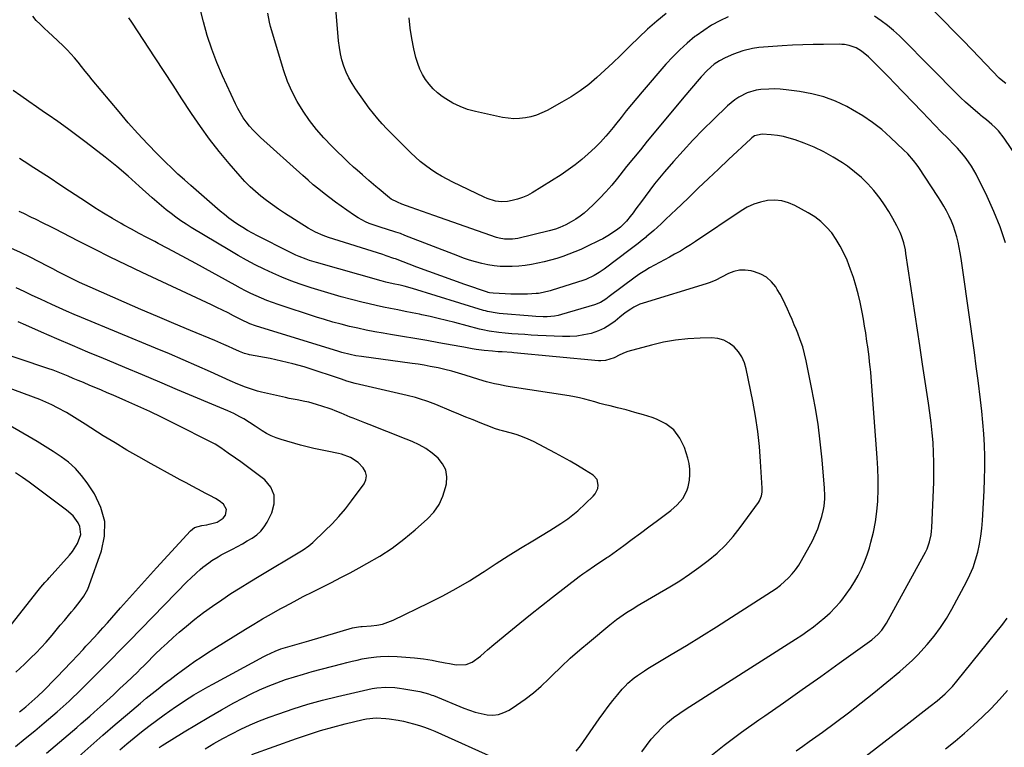
# Model space of a CAD drawing. Units: inches. Extents: x 1862610 to 1870010, y 463599 to 470018.
# Drawn here: x 1869019 to 1869504, y 466290 to 466648 of the extents above; entities that cross this region are included whole.
import ezdxf

# ---------------------------------------------------------------- set-up
doc = ezdxf.new("R2010")
doc.units = ezdxf.units.IN
doc.header["$MEASUREMENT"] = 0
doc.layers.add('7', color=7, linetype='Continuous')
doc.layers.add('8', color=7, linetype='Continuous')

msp = doc.modelspace()

# ---------------------------------------------------------------- linework, layer by layer
at = {"layer": '7', "color": 18}
for points in [[(1869401.75, 466287.76, 1772), (1869404.94, 466290.06, 1772), (1869408.14, 466292.34, 1772), (1869414.72, 466297.05, 1772), (1869421.16, 466301.75, 1772), (1869427.53, 466306.53, 1772), (1869433.81, 466311.44, 1772), (1869440.03, 466316.43, 1772), (1869452.84, 466326.93, 1772), (1869455.96, 466329.62, 1772), (1869458.99, 466332.4, 1772), (1869461.89, 466335.33, 1772), (1869464.69, 466338.36, 1772), (1869466.3, 466340.19, 1772), (1869469.68, 466344.3, 1772), (1869472.87, 466348.56, 1772), (1869475.75, 466353.03, 1772), (1869478.43, 466357.63, 1772), (1869485.63, 466371.05, 1772), (1869487.36, 466374.6, 1772), (1869488.9, 466378.22, 1772), (1869490.17, 466381.95, 1772), (1869491.24, 466385.75, 1772), (1869492.06, 466389.63, 1772), (1869492.74, 466393.52, 1772), (1869493.22, 466397.44, 1772), (1869493.55, 466401.39, 1772), (1869494.38, 466415.99, 1772), (1869494.62, 466421.61, 1772), (1869494.74, 466427.22, 1772), (1869494.69, 466432.84, 1772), (1869494.53, 466438.46, 1772), (1869494.21, 466444.07, 1772), (1869493.8, 466449.68, 1772), (1869493.25, 466455.27, 1772), (1869492.61, 466460.86, 1772), (1869491.41, 466470.26, 1772), (1869490.51, 466477.21, 1772), (1869489.59, 466484.17, 1772), (1869488.64, 466491.11, 1772), (1869487.67, 466498.06, 1772), (1869483.04, 466530.55, 1772), (1869482.61, 466533.24, 1772), (1869482.13, 466535.92, 1772), (1869481.55, 466538.58, 1772), (1869480.92, 466541.23, 1772), (1869480.16, 466543.84, 1772), (1869479.29, 466546.41, 1772), (1869478.27, 466548.92, 1772), (1869477.14, 466551.39, 1772), (1869475.83, 466553.92, 1772), (1869474.49, 466556.33, 1772), (1869473.07, 466558.7, 1772), (1869471.58, 466561.03, 1772), (1869462.1, 466575.26, 1772), (1869461.28, 466576.45, 1772), (1869459.55, 466578.76, 1772), (1869456.72, 466582.03, 1772), (1869454.68, 466584.08, 1772), (1869448.29, 466590.15, 1772), (1869443.91, 466593.99, 1772), (1869439.35, 466597.58, 1772), (1869434.52, 466600.8, 1772), (1869429.51, 466603.78, 1772), (1869426.65, 466605.33, 1772), (1869421.07, 466607.96, 1772), (1869415.35, 466610.15, 1772), (1869409.43, 466611.7, 1772), (1869403.36, 466612.81, 1772), (1869396.69, 466613.66, 1772), (1869393.85, 466613.92, 1772), (1869391.01, 466614.06, 1772), (1869388.16, 466614, 1772), (1869384.32, 466613.73, 1772), (1869382, 466613.38, 1772), (1869377.54, 466612.07, 1772), (1869373.35, 466609.97, 1772), (1869371.39, 466608.69, 1772), (1869367.78, 466605.69, 1772), (1869360.87, 466599.04, 1772), (1869355.79, 466594.01, 1772), (1869350.8, 466588.88, 1772), (1869345.95, 466583.62, 1772), (1869341.2, 466578.27, 1772), (1869336.81, 466573.19, 1772), (1869334.33, 466570.24, 1772), (1869331.9, 466567.24, 1772), (1869329.54, 466564.19, 1772), (1869327.23, 466561.1, 1772), (1869325.43, 466558.63, 1772), (1869322.65, 466554.88, 1772), (1869321.23, 466553.03, 1772), (1869319.8, 466551.2, 1772), (1869317.94, 466548.83, 1772), (1869315.06, 466545.89, 1772), (1869313.76, 466544.87, 1772), (1869309.64, 466542.14, 1772), (1869306.32, 466540.22, 1772), (1869304.61, 466539.34, 1772), (1869298.39, 466536.31, 1772), (1869295.51, 466534.97, 1772), (1869292.59, 466533.71, 1772), (1869289.63, 466532.56, 1772), (1869286.64, 466531.48, 1772), (1869283.61, 466530.51, 1772), (1869280.56, 466529.61, 1772), (1869277.48, 466528.82, 1772), (1869274.37, 466528.09, 1772), (1869271.22, 466527.51, 1772), (1869268.08, 466527.04, 1772), (1869264.91, 466526.76, 1772), (1869261.72, 466526.59, 1772), (1869258.87, 466526.52, 1772), (1869255.77, 466526.57, 1772), (1869252.69, 466526.8, 1772), (1869249.65, 466527.28, 1772), (1869246.62, 466527.93, 1772), (1869243.62, 466528.77, 1772), (1869240.65, 466529.67, 1772), (1869237.71, 466530.68, 1772), (1869234.79, 466531.76, 1772), (1869208.79, 466541.88, 1772), (1869206.53, 466542.73, 1772), (1869204.26, 466543.52, 1772), (1869199.66, 466544.95, 1772), (1869197.02, 466545.73, 1772), (1869195.05, 466546.35, 1772), (1869191.17, 466547.76, 1772), (1869189.28, 466548.57, 1772), (1869185.66, 466550.49, 1772), (1869183.92, 466551.6, 1772), (1869180.09, 466554.25, 1772), (1869177.26, 466556.24, 1772), (1869174.46, 466558.27, 1772), (1869171.69, 466560.35, 1772), (1869168.95, 466562.46, 1772), (1869166.25, 466564.63, 1772), (1869163.58, 466566.83, 1772), (1869160.96, 466569.08, 1772), (1869158.37, 466571.38, 1772), (1869137.6, 466590.11, 1772), (1869135.7, 466591.91, 1772), (1869133.88, 466593.78, 1772), (1869132.17, 466595.74, 1772), (1869130.52, 466597.77, 1772), (1869129.01, 466599.89, 1772), (1869127.59, 466602.08, 1772), (1869126.32, 466604.35, 1772), (1869125.16, 466606.69, 1772), (1869118.77, 466620.59, 1772), (1869116, 466627.09, 1772), (1869113.48, 466633.68, 1772), (1869111.31, 466640.4, 1772), (1869109.39, 466647.2, 1772), (1869106.47, 466658.75, 1772)], [(1869368.15, 466649.66, 1776), (1869364, 466647.64, 1776), (1869359.95, 466645.43, 1776), (1869356.08, 466642.94, 1776), (1869352.32, 466640.25, 1776), (1869351.8, 466639.85, 1776), (1869347.97, 466636.7, 1776), (1869344.28, 466633.41, 1776), (1869340.8, 466629.9, 1776), (1869337.46, 466626.24, 1776), (1869325.79, 466612.64, 1776), (1869323.14, 466609.52, 1776), (1869320.52, 466606.37, 1776), (1869317.93, 466603.2, 1776), (1869315.36, 466600.01, 1776), (1869312.62, 466596.56, 1776), (1869311.44, 466595.08, 1776), (1869309.03, 466592.15, 1776), (1869307.81, 466590.7, 1776), (1869305.28, 466587.89, 1776), (1869302.58, 466585.23, 1776), (1869299.16, 466582.04, 1776), (1869295.99, 466579.26, 1776), (1869292.72, 466576.6, 1776), (1869289.31, 466574.13, 1776), (1869285.8, 466571.79, 1776), (1869271.48, 466562.82, 1776), (1869269.15, 466561.55, 1776), (1869266.76, 466560.46, 1776), (1869264.26, 466559.65, 1776), (1869261.68, 466559.02, 1776), (1869259.37, 466558.6, 1776), (1869256.43, 466558.37, 1776), (1869253.49, 466558.75, 1776), (1869249.23, 466560.12, 1776), (1869247.86, 466560.72, 1776), (1869232.39, 466568.06, 1776), (1869229.55, 466569.5, 1776), (1869226.76, 466571.03, 1776), (1869224.05, 466572.71, 1776), (1869221.4, 466574.48, 1776), (1869218.84, 466576.38, 1776), (1869216.35, 466578.36, 1776), (1869213.96, 466580.45, 1776), (1869211.63, 466582.63, 1776), (1869207, 466587.2, 1776), (1869204.61, 466589.58, 1776), (1869202.25, 466591.99, 1776), (1869199.91, 466594.42, 1776), (1869197.61, 466596.88, 1776), (1869195.37, 466599.4, 1776), (1869193.2, 466601.98, 1776), (1869191.13, 466604.64, 1776), (1869189.14, 466607.35, 1776), (1869184.37, 466614.11, 1776), (1869182.66, 466616.77, 1776), (1869181.1, 466619.52, 1776), (1869179.79, 466622.39, 1776), (1869178.63, 466625.33, 1776), (1869177.71, 466628.37, 1776), (1869176.95, 466631.44, 1776), (1869176.41, 466634.55, 1776), (1869176.03, 466637.7, 1776), (1869174.19, 466659.74, 1776)], [(1869505.11, 466616.75, 1778), (1869502.73, 466618.58, 1778), (1869501.87, 466619.4, 1778), (1869488.48, 466633.28, 1778), (1869483.87, 466638.03, 1778), (1869479.24, 466642.77, 1778), (1869474.6, 466647.49, 1778), (1869469.94, 466652.19, 1778)], [(1869325.64, 466287.35, 1768), (1869327.85, 466290.48, 1768), (1869330.2, 466293.5, 1768), (1869332.75, 466296.36, 1768), (1869335.43, 466299.1, 1768), (1869338.29, 466301.67, 1768), (1869341.23, 466304.12, 1768), (1869344.32, 466306.39, 1768), (1869347.5, 466308.54, 1768), (1869401.42, 466342.87, 1768), (1869404.41, 466344.84, 1768), (1869407.37, 466346.86, 1768), (1869410.26, 466348.97, 1768), (1869413.11, 466351.14, 1768), (1869415.85, 466353.44, 1768), (1869418.49, 466355.84, 1768), (1869420.97, 466358.4, 1768), (1869423.34, 466361.08, 1768), (1869424.16, 466362.06, 1768), (1869426.42, 466364.95, 1768), (1869428.56, 466367.94, 1768), (1869430.51, 466371.05, 1768), (1869432.34, 466374.24, 1768), (1869433.96, 466377.54, 1768), (1869435.43, 466380.91, 1768), (1869436.68, 466384.35, 1768), (1869437.79, 466387.86, 1768), (1869438.57, 466390.66, 1768), (1869439.79, 466395.63, 1768), (1869440.79, 466400.65, 1768), (1869441.46, 466405.72, 1768), (1869441.9, 466410.82, 1768), (1869441.92, 466411.13, 1768), (1869442.1, 466416.41, 1768), (1869442.15, 466421.69, 1768), (1869441.98, 466426.97, 1768), (1869441.68, 466432.25, 1768), (1869438.65, 466471.97, 1768), (1869438.44, 466474.48, 1768), (1869438.2, 466476.99, 1768), (1869437.92, 466479.49, 1768), (1869437.62, 466481.99, 1768), (1869437.29, 466484.49, 1768), (1869436.96, 466486.99, 1768), (1869436.61, 466489.48, 1768), (1869435.98, 466493.79, 1768), (1869435.45, 466497.19, 1768), (1869434.88, 466500.57, 1768), (1869434.25, 466503.95, 1768), (1869433.58, 466507.31, 1768), (1869433.25, 466508.89, 1768), (1869432.28, 466513, 1768), (1869431.18, 466517.09, 1768), (1869429.89, 466521.11, 1768), (1869428.48, 466525.1, 1768), (1869426.76, 466529.61, 1768), (1869425.21, 466533.17, 1768), (1869423.47, 466536.63, 1768), (1869421.44, 466539.91, 1768), (1869419.2, 466543.09, 1768), (1869416.66, 466545.99, 1768), (1869413.9, 466548.65, 1768), (1869410.85, 466550.95, 1768), (1869407.58, 466553.02, 1768), (1869401.11, 466556.56, 1768), (1869397.88, 466557.94, 1768), (1869394.57, 466558.88, 1768), (1869391.14, 466559.18, 1768), (1869387.63, 466559.05, 1768), (1869384.14, 466558.32, 1768), (1869380.77, 466557.3, 1768), (1869377.58, 466555.81, 1768), (1869374.49, 466554.03, 1768), (1869352.08, 466538.9, 1768), (1869349.61, 466537.27, 1768), (1869347.11, 466535.69, 1768), (1869344.57, 466534.16, 1768), (1869341.73, 466532.53, 1768), (1869339.28, 466531.17, 1768), (1869336.81, 466529.82, 1768), (1869334.34, 466528.5, 1768), (1869331.86, 466527.19, 1768), (1869329.4, 466525.84, 1768), (1869327, 466524.41, 1768), (1869324.66, 466522.86, 1768), (1869322.37, 466521.24, 1768), (1869309.54, 466511.7, 1768), (1869307.82, 466510.47, 1768), (1869305.15, 466508.78, 1768), (1869302.25, 466507.58, 1768), (1869286.02, 466502.83, 1768), (1869284.25, 466502.38, 1768), (1869282.46, 466502.04, 1768), (1869278.83, 466501.72, 1768), (1869277, 466501.72, 1768), (1869273.34, 466501.84, 1768), (1869271.51, 466501.97, 1768), (1869255.31, 466503.41, 1768), (1869254.32, 466503.51, 1768), (1869249.43, 466504.36, 1768), (1869248.47, 466504.61, 1768), (1869247.51, 466504.89, 1768), (1869212.53, 466515.61, 1768), (1869208.33, 466516.78, 1768), (1869206.44, 466517.25, 1768), (1869202.91, 466518.04, 1768), (1869199.39, 466518.82, 1768), (1869198.23, 466519.12, 1768), (1869197.07, 466519.43, 1768), (1869165.14, 466528.49, 1768), (1869161.69, 466529.55, 1768), (1869159.98, 466530.14, 1768), (1869156.61, 466531.43, 1768), (1869154.95, 466532.13, 1768), (1869151.69, 466533.68, 1768), (1869136.02, 466541.63, 1768), (1869133.57, 466542.93, 1768), (1869131.15, 466544.28, 1768), (1869128.77, 466545.71, 1768), (1869126.43, 466547.19, 1768), (1869124.14, 466548.76, 1768), (1869121.9, 466550.39, 1768), (1869119.72, 466552.1, 1768), (1869117.59, 466553.88, 1768), (1869103.17, 466566.4, 1768), (1869099.99, 466569.22, 1768), (1869096.85, 466572.09, 1768), (1869093.77, 466575.02, 1768), (1869090.74, 466577.99, 1768), (1869086.77, 466581.96, 1768), (1869081.86, 466587.02, 1768), (1869077.03, 466592.16, 1768), (1869072.35, 466597.43, 1768), (1869067.77, 466602.78, 1768), (1869054.58, 466618.61, 1768), (1869052.82, 466620.74, 1768), (1869051.07, 466622.88, 1768), (1869049.34, 466625.04, 1768), (1869047.62, 466627.21, 1768), (1869045.86, 466629.34, 1768), (1869044.04, 466631.42, 1768), (1869042.12, 466633.41, 1768), (1869040.15, 466635.34, 1768), (1869034.93, 466640.2, 1768), (1869032.92, 466642.09, 1768), (1869030.93, 466644, 1768), (1869028.95, 466645.92, 1768), (1869026.98, 466647.86, 1768), (1869025.23, 466649.92, 1768)], [(1869504.93, 466538.26, 1774), (1869502.31, 466546.02, 1774), (1869499.22, 466553.6, 1774), (1869495.82, 466561.07, 1774), (1869490.41, 466572.07, 1774), (1869489.35, 466574.07, 1774), (1869488.21, 466576.02, 1774), (1869485.6, 466579.72, 1774), (1869484.17, 466581.49, 1774), (1869481.17, 466584.88, 1774), (1869479.6, 466586.52, 1774), (1869476.41, 466589.73, 1774), (1869473.22, 466592.96, 1774), (1869470.05, 466596.2, 1774), (1869466.9, 466599.46, 1774), (1869463.75, 466602.73, 1774), (1869449.99, 466617.12, 1774), (1869447.57, 466619.64, 1774), (1869445.12, 466622.14, 1774), (1869442.66, 466624.62, 1774), (1869440.18, 466627.09, 1774), (1869437.28, 466629.95, 1774), (1869433.92, 466632.72, 1774), (1869431.23, 466634.34, 1774), (1869427.84, 466635.55, 1774), (1869425.45, 466635.93, 1774), (1869424.25, 466636.02, 1774), (1869423.03, 466636.06, 1774), (1869415.22, 466636.02, 1774), (1869410.1, 466635.94, 1774), (1869404.99, 466635.8, 1774), (1869399.87, 466635.56, 1774), (1869394.76, 466635.24, 1774), (1869383.32, 466634.42, 1774), (1869380.1, 466634.04, 1774), (1869375.36, 466632.9, 1774), (1869370.79, 466631.19, 1774), (1869366.61, 466629.31, 1774), (1869363.86, 466627.9, 1774), (1869361.28, 466626.2, 1774), (1869357.79, 466623.17, 1774), (1869354.87, 466619.99, 1774), (1869352.93, 466617.79, 1774), (1869351, 466615.58, 1774), (1869349.09, 466613.34, 1774), (1869347.21, 466611.09, 1774), (1869328.27, 466588.24, 1774), (1869324.86, 466584.09, 1774), (1869321.47, 466579.94, 1774), (1869318.1, 466575.76, 1774), (1869314.75, 466571.57, 1774), (1869313.56, 466570.06, 1774), (1869310.76, 466566.67, 1774), (1869307.86, 466563.37, 1774), (1869304.84, 466560.18, 1774), (1869301.72, 466557.08, 1774), (1869299.13, 466554.6, 1774), (1869297.18, 466552.88, 1774), (1869295.15, 466551.27, 1774), (1869292.99, 466549.83, 1774), (1869290.76, 466548.5, 1774), (1869288.11, 466547.06, 1774), (1869285.12, 466545.67, 1774), (1869283.03, 466544.94, 1774), (1869279.84, 466544.06, 1774), (1869264.37, 466540.38, 1774), (1869261.77, 466539.95, 1774), (1869257.82, 466540, 1774), (1869255.25, 466540.5, 1774), (1869253.98, 466540.88, 1774), (1869223.02, 466551.71, 1774), (1869220.21, 466552.7, 1774), (1869217.4, 466553.69, 1774), (1869214.6, 466554.68, 1774), (1869211.79, 466555.68, 1774), (1869207.29, 466557.31, 1774), (1869205.14, 466558.2, 1774), (1869202.05, 466559.79, 1774), (1869201.1, 466560.45, 1774), (1869200.18, 466561.15, 1774), (1869196.02, 466564.58, 1774), (1869194.34, 466565.99, 1774), (1869191, 466568.85, 1774), (1869187.79, 466571.71, 1774), (1869185.2, 466573.97, 1774), (1869183.46, 466575.46, 1774), (1869180.94, 466577.8, 1774), (1869172.68, 466585.91, 1774), (1869168.83, 466589.93, 1774), (1869165.15, 466594.11, 1774), (1869161.75, 466598.5, 1774), (1869158.52, 466603.04, 1774), (1869155.65, 466607.79, 1774), (1869153.07, 466612.69, 1774), (1869150.93, 466617.79, 1774), (1869149.08, 466623.03, 1774), (1869142.45, 466644.89, 1774), (1869141.9, 466647.02, 1774), (1869141.2, 466651.35, 1774)], [(1869337.53, 466651.21, 1778), (1869332.94, 466647.4, 1778), (1869328.44, 466643.49, 1778), (1869324.07, 466639.43, 1778), (1869319.8, 466635.27, 1778), (1869318.89, 466634.35, 1778), (1869315.1, 466630.61, 1778), (1869311.27, 466626.91, 1778), (1869307.38, 466623.28, 1778), (1869303.44, 466619.7, 1778), (1869299.37, 466616.3, 1778), (1869295.15, 466613.09, 1778), (1869290.73, 466610.19, 1778), (1869286.16, 466607.48, 1778), (1869278.83, 466603.47, 1778), (1869276.27, 466602.23, 1778), (1869273.64, 466601.17, 1778), (1869270.92, 466600.38, 1778), (1869268.15, 466599.77, 1778), (1869265.32, 466599.46, 1778), (1869262.5, 466599.36, 1778), (1869259.69, 466599.59, 1778), (1869256.89, 466600.03, 1778), (1869243.54, 466602.91, 1778), (1869239.68, 466603.98, 1778), (1869235.94, 466605.33, 1778), (1869232.38, 466607.12, 1778), (1869228.95, 466609.18, 1778), (1869227.2, 466610.37, 1778), (1869224.86, 466612.18, 1778), (1869222.67, 466614.15, 1778), (1869220.72, 466616.35, 1778), (1869218.93, 466618.71, 1778), (1869217.41, 466621.25, 1778), (1869216.08, 466623.88, 1778), (1869215.04, 466626.64, 1778), (1869214.18, 466629.48, 1778), (1869213.12, 466633.81, 1778), (1869212.08, 466638.9, 1778), (1869211.28, 466644.02, 1778), (1869210.85, 466649.18, 1778)], [(1869514.94, 466573.95, 1776), (1869504.25, 466589.82, 1776), (1869501.46, 466593.4, 1776), (1869499.89, 466595.03, 1776), (1869498.22, 466596.58, 1776), (1869495.5, 466598.9, 1776), (1869493.52, 466600.38, 1776), (1869492.73, 466600.98, 1776), (1869492.35, 466601.29, 1776), (1869487.7, 466605.33, 1776), (1869485.24, 466607.53, 1776), (1869482.81, 466609.77, 1776), (1869480.45, 466612.08, 1776), (1869478.13, 466614.43, 1776), (1869475.83, 466616.81, 1776), (1869473.52, 466619.17, 1776), (1869471.2, 466621.53, 1776), (1869468.87, 466623.87, 1776), (1869452.6, 466640.16, 1776), (1869449.72, 466642.85, 1776), (1869446.72, 466645.38, 1776), (1869443.55, 466647.7, 1776), (1869440.26, 466649.86, 1776)], [(1869293.24, 466287.54, 1766), (1869295.3, 466290.25, 1766), (1869304.58, 466303.56, 1766), (1869306.77, 466306.62, 1766), (1869309.02, 466309.63, 1766), (1869311.35, 466312.58, 1766), (1869313.74, 466315.49, 1766), (1869315.95, 466318.11, 1766), (1869317.32, 466319.63, 1766), (1869318.74, 466321.08, 1766), (1869321.83, 466323.75, 1766), (1869323.48, 466324.97, 1766), (1869326.86, 466327.27, 1766), (1869328.6, 466328.35, 1766), (1869340.11, 466335.18, 1766), (1869347.6, 466339.69, 1766), (1869355.06, 466344.25, 1766), (1869362.46, 466348.9, 1766), (1869369.83, 466353.6, 1766), (1869389.54, 466366.33, 1766), (1869391.75, 466367.86, 1766), (1869393.89, 466369.48, 1766), (1869395.93, 466371.22, 1766), (1869397.89, 466373.05, 1766), (1869399.72, 466375.02, 1766), (1869401.43, 466377.07, 1766), (1869402.96, 466379.27, 1766), (1869404.37, 466381.55, 1766), (1869408.18, 466388.34, 1766), (1869409.7, 466391.25, 1766), (1869411.1, 466394.22, 1766), (1869412.32, 466397.26, 1766), (1869413.42, 466400.36, 1766), (1869414.35, 466403.28, 1766), (1869415.22, 466406.68, 1766), (1869415.48, 466408.41, 1766), (1869415.75, 466411.92, 1766), (1869415.77, 466413.68, 1766), (1869415.61, 466417.2, 1766), (1869414.44, 466431.25, 1766), (1869413.55, 466440.02, 1766), (1869412.46, 466448.76, 1766), (1869411.07, 466457.45, 1766), (1869409.48, 466466.11, 1766), (1869406.67, 466480, 1766), (1869405.85, 466483.51, 1766), (1869404.9, 466486.97, 1766), (1869403.74, 466490.37, 1766), (1869402.45, 466493.73, 1766), (1869401.8, 466495.28, 1766), (1869400.73, 466497.83, 1766), (1869399.65, 466500.38, 1766), (1869398.57, 466502.93, 1766), (1869397.48, 466505.48, 1766), (1869396.33, 466507.99, 1766), (1869395.1, 466510.47, 1766), (1869393.76, 466512.88, 1766), (1869392.35, 466515.26, 1766), (1869391.6, 466516.44, 1766), (1869389.5, 466519.03, 1766), (1869387.11, 466521.21, 1766), (1869384.28, 466522.77, 1766), (1869381.15, 466523.92, 1766), (1869379.46, 466524.32, 1766), (1869376.59, 466524.68, 1766), (1869373.77, 466524.65, 1766), (1869371.02, 466524.02, 1766), (1869368.31, 466523, 1766), (1869364.83, 466521.24, 1766), (1869362.05, 466519.86, 1766), (1869359.22, 466518.59, 1766), (1869358.25, 466518.23, 1766), (1869357.27, 466517.91, 1766), (1869326.19, 466508.44, 1766), (1869324.6, 466507.88, 1766), (1869321.58, 466506.44, 1766), (1869320.15, 466505.57, 1766), (1869317.39, 466503.62, 1766), (1869314.73, 466501.54, 1766), (1869312.38, 466499.6, 1766), (1869309.8, 466497.73, 1766), (1869307.11, 466496.1, 1766), (1869304.23, 466494.81, 1766), (1869300.52, 466493.56, 1766), (1869297.05, 466492.76, 1766), (1869293.55, 466492.19, 1766), (1869290.02, 466491.97, 1766), (1869286.46, 466491.97, 1766), (1869274.27, 466492.57, 1766), (1869271.06, 466492.74, 1766), (1869267.86, 466492.93, 1766), (1869264.65, 466493.15, 1766), (1869261.45, 466493.39, 1766), (1869258.26, 466493.64, 1766), (1869255.05, 466493.94, 1766), (1869250.26, 466494.63, 1766), (1869247.11, 466495.28, 1766), (1869245.54, 466495.66, 1766), (1869233.36, 466498.85, 1766), (1869229.29, 466499.88, 1766), (1869225.22, 466500.88, 1766), (1869221.14, 466501.81, 1766), (1869217.05, 466502.71, 1766), (1869215.94, 466502.95, 1766), (1869212.39, 466503.68, 1766), (1869208.84, 466504.4, 1766), (1869205.28, 466505.1, 1766), (1869201.72, 466505.77, 1766), (1869198.17, 466506.47, 1766), (1869194.62, 466507.23, 1766), (1869191.1, 466508.06, 1766), (1869187.58, 466508.94, 1766), (1869177.38, 466511.63, 1766), (1869172.41, 466513, 1766), (1869167.47, 466514.45, 1766), (1869162.56, 466516.01, 1766), (1869157.67, 466517.65, 1766), (1869157.02, 466517.88, 1766), (1869152.51, 466519.54, 1766), (1869148.04, 466521.3, 1766), (1869143.63, 466523.22, 1766), (1869139.26, 466525.23, 1766), (1869134.96, 466527.37, 1766), (1869130.7, 466529.6, 1766), (1869126.51, 466531.95, 1766), (1869122.36, 466534.37, 1766), (1869103.42, 466545.81, 1766), (1869100.85, 466547.42, 1766), (1869098.32, 466549.09, 1766), (1869095.85, 466550.84, 1766), (1869093.42, 466552.65, 1766), (1869091.04, 466554.53, 1766), (1869088.69, 466556.44, 1766), (1869086.39, 466558.41, 1766), (1869084.11, 466560.41, 1766), (1869077.72, 466566.16, 1766), (1869072.22, 466571, 1766), (1869066.64, 466575.75, 1766), (1869060.95, 466580.36, 1766), (1869055.18, 466584.88, 1766), (1869051.63, 466587.6, 1766), (1869046.99, 466591.1, 1766), (1869042.32, 466594.55, 1766), (1869037.59, 466597.94, 1766), (1869032.83, 466601.28, 1766), (1869031.03, 466602.52, 1766), (1869027.15, 466605.21, 1766), (1869023.28, 466607.9, 1766), (1869019.41, 466610.6, 1766), (1869015.54, 466613.31, 1766)], [(1869110.28, 466288.8, 1764), (1869114.59, 466291.38, 1764), (1869118.96, 466293.84, 1764), (1869123.38, 466296.22, 1764), (1869127.87, 466298.45, 1764), (1869132.42, 466300.57, 1764), (1869137.04, 466302.49, 1764), (1869141.73, 466304.29, 1764), (1869146.5, 466306.02, 1764), (1869153.64, 466308.46, 1764), (1869160.84, 466310.72, 1764), (1869168.11, 466312.73, 1764), (1869175.44, 466314.55, 1764), (1869190.41, 466318, 1764), (1869192.61, 466318.44, 1764), (1869194.83, 466318.78, 1764), (1869199.3, 466319.09, 1764), (1869203.79, 466318.96, 1764), (1869206.02, 466318.71, 1764), (1869208.24, 466318.38, 1764), (1869216.16, 466316.96, 1764), (1869220.39, 466315.88, 1764), (1869222.04, 466315.29, 1764), (1869222.85, 466314.97, 1764), (1869237.85, 466308.77, 1764), (1869240.64, 466307.74, 1764), (1869243.46, 466306.83, 1764), (1869246.35, 466306.13, 1764), (1869249.27, 466305.55, 1764), (1869252.14, 466305.43, 1764), (1869254.93, 466305.7, 1764), (1869257.59, 466306.59, 1764), (1869260.16, 466307.88, 1764), (1869263.82, 466310.27, 1764), (1869268.04, 466313.22, 1764), (1869272.13, 466316.34, 1764), (1869276.02, 466319.7, 1764), (1869279.77, 466323.24, 1764), (1869281.28, 466324.76, 1764), (1869285.75, 466329.11, 1764), (1869290.3, 466333.38, 1764), (1869294.97, 466337.51, 1764), (1869299.72, 466341.56, 1764), (1869309.8, 466349.9, 1764), (1869313.03, 466352.44, 1764), (1869316.38, 466354.81, 1764), (1869318.09, 466355.93, 1764), (1869321.57, 466358.12, 1764), (1869323.33, 466359.18, 1764), (1869339.36, 466368.63, 1764), (1869344.25, 466371.64, 1764), (1869349.05, 466374.78, 1764), (1869353.72, 466378.1, 1764), (1869358.31, 466381.55, 1764), (1869362.66, 466385.26, 1764), (1869366.78, 466389.19, 1764), (1869370.57, 466393.45, 1764), (1869374.13, 466397.92, 1764), (1869383.11, 466410.21, 1764), (1869383.61, 466410.98, 1764), (1869384.65, 466413.52, 1764), (1869384.95, 466415.35, 1764), (1869384.99, 466416.27, 1764), (1869384.97, 466417.19, 1764), (1869384.16, 466430.33, 1764), (1869383.55, 466437.81, 1764), (1869382.73, 466445.26, 1764), (1869381.61, 466452.67, 1764), (1869380.29, 466460.06, 1764), (1869377.11, 466476.03, 1764), (1869376.2, 466479.07, 1764), (1869374.96, 466481.93, 1764), (1869373.21, 466484.52, 1764), (1869371.13, 466486.92, 1764), (1869368.63, 466488.79, 1764), (1869365.96, 466490.23, 1764), (1869363.03, 466490.99, 1764), (1869359.92, 466491.31, 1764), (1869354.27, 466491.21, 1764), (1869348.22, 466490.88, 1764), (1869342.21, 466490.25, 1764), (1869336.27, 466489.17, 1764), (1869330.37, 466487.8, 1764), (1869318.64, 466484.6, 1764), (1869317.29, 466484.18, 1764), (1869314.71, 466483.06, 1764), (1869312.01, 466481.56, 1764), (1869307.66, 466480.13, 1764), (1869305.38, 466479.96, 1764), (1869304.24, 466480.01, 1764), (1869262.51, 466483.99, 1764), (1869261.55, 466484.08, 1764), (1869256.72, 466484.39, 1764), (1869254.79, 466484.51, 1764), (1869251.93, 466484.71, 1764), (1869247.89, 466485.09, 1764), (1869243.87, 466485.67, 1764), (1869241.87, 466486.02, 1764), (1869237.87, 466486.73, 1764), (1869235.86, 466487.09, 1764), (1869225.54, 466488.94, 1764), (1869219.56, 466490.01, 1764), (1869213.59, 466491.05, 1764), (1869207.6, 466492.06, 1764), (1869201.62, 466493.06, 1764), (1869198.01, 466493.65, 1764), (1869193.84, 466494.38, 1764), (1869189.67, 466495.18, 1764), (1869185.53, 466496.06, 1764), (1869181.4, 466497.01, 1764), (1869177.3, 466498.05, 1764), (1869173.21, 466499.16, 1764), (1869169.15, 466500.36, 1764), (1869165.1, 466501.63, 1764), (1869146.18, 466507.81, 1764), (1869143.44, 466508.76, 1764), (1869140.73, 466509.76, 1764), (1869138.05, 466510.86, 1764), (1869135.39, 466512.03, 1764), (1869132.77, 466513.26, 1764), (1869130.16, 466514.54, 1764), (1869127.59, 466515.88, 1764), (1869125.04, 466517.25, 1764), (1869105.71, 466527.94, 1764), (1869101.08, 466530.48, 1764), (1869096.43, 466532.98, 1764), (1869091.76, 466535.45, 1764), (1869087.08, 466537.89, 1764), (1869085.36, 466538.78, 1764), (1869081.54, 466540.77, 1764), (1869077.73, 466542.8, 1764), (1869073.94, 466544.86, 1764), (1869070.17, 466546.95, 1764), (1869068.88, 466547.67, 1764), (1869064.5, 466550.19, 1764), (1869060.16, 466552.78, 1764), (1869055.88, 466555.46, 1764), (1869051.65, 466558.2, 1764), (1869043.42, 466563.66, 1764), (1869038.58, 466566.86, 1764), (1869033.74, 466570.05, 1764), (1869028.88, 466573.22, 1764), (1869024.01, 466576.38, 1764), (1869023.24, 466576.88, 1764), (1869018.76, 466579.79, 1764)], [(1869087.63, 466289.47, 1762), (1869089.03, 466290.37, 1762), (1869099.83, 466297.11, 1762), (1869105.91, 466300.82, 1762), (1869112.03, 466304.44, 1762), (1869118.22, 466307.95, 1762), (1869124.45, 466311.37, 1762), (1869128.9, 466313.75, 1762), (1869132.99, 466315.84, 1762), (1869137.12, 466317.81, 1762), (1869141.33, 466319.62, 1762), (1869145.6, 466321.31, 1762), (1869149.92, 466322.86, 1762), (1869154.27, 466324.32, 1762), (1869158.66, 466325.64, 1762), (1869163.08, 466326.87, 1762), (1869177.67, 466330.71, 1762), (1869180.16, 466331.34, 1762), (1869182.66, 466331.95, 1762), (1869185.16, 466332.51, 1762), (1869187.68, 466333.04, 1762), (1869190.72, 466333.62, 1762), (1869194.76, 466334.13, 1762), (1869196.79, 466334.28, 1762), (1869200.86, 466334.38, 1762), (1869204.93, 466334.22, 1762), (1869213.54, 466333.62, 1762), (1869217.89, 466333.18, 1762), (1869222.2, 466332.46, 1762), (1869224.35, 466332.04, 1762), (1869228.64, 466331.22, 1762), (1869230.79, 466330.82, 1762), (1869234.04, 466330.22, 1762), (1869238.88, 466330.37, 1762), (1869241.96, 466331.54, 1762), (1869246, 466334.38, 1762), (1869247.96, 466336.22, 1762), (1869249.46, 466337.56, 1762), (1869252.52, 466340.17, 1762), (1869260.05, 466346.32, 1762), (1869265.38, 466350.66, 1762), (1869270.74, 466354.96, 1762), (1869276.13, 466359.22, 1762), (1869281.55, 466363.46, 1762), (1869294.71, 466373.69, 1762), (1869296.53, 466375.06, 1762), (1869298.38, 466376.41, 1762), (1869302.16, 466378.97, 1762), (1869305.42, 466381.06, 1762), (1869307.18, 466382.21, 1762), (1869308.34, 466383, 1762), (1869308.92, 466383.4, 1762), (1869309.49, 466383.81, 1762), (1869316.66, 466389.05, 1762), (1869320.81, 466392.09, 1762), (1869324.96, 466395.14, 1762), (1869329.09, 466398.2, 1762), (1869333.23, 466401.27, 1762), (1869339.85, 466406.2, 1762), (1869343.04, 466408.99, 1762), (1869345.75, 466412.24, 1762), (1869347.76, 466415.92, 1762), (1869348.41, 466417.9, 1762), (1869349.09, 466421.24, 1762), (1869349.32, 466423.97, 1762), (1869349.31, 466426.69, 1762), (1869348.92, 466429.38, 1762), (1869348.29, 466432.05, 1762), (1869346.65, 466437.29, 1762), (1869344.38, 466441.96, 1762), (1869341.43, 466445.96, 1762), (1869337.48, 466448.96, 1762), (1869332.84, 466451.3, 1762), (1869330.65, 466452.02, 1762), (1869326.42, 466453.36, 1762), (1869322.16, 466454.63, 1762), (1869317.87, 466455.8, 1762), (1869313.56, 466456.9, 1762), (1869309.99, 466457.76, 1762), (1869307.46, 466458.39, 1762), (1869304.94, 466459.05, 1762), (1869302.43, 466459.76, 1762), (1869299.92, 466460.49, 1762), (1869297.42, 466461.19, 1762), (1869294.89, 466461.82, 1762), (1869292.34, 466462.34, 1762), (1869289.77, 466462.79, 1762), (1869260.71, 466467.27, 1762), (1869258.74, 466467.59, 1762), (1869254.83, 466468.33, 1762), (1869252.88, 466468.74, 1762), (1869249.02, 466469.69, 1762), (1869245.2, 466470.82, 1762), (1869238.49, 466472.98, 1762), (1869235.17, 466473.99, 1762), (1869231.83, 466474.93, 1762), (1869228.46, 466475.76, 1762), (1869225.07, 466476.53, 1762), (1869224.15, 466476.72, 1762), (1869221.2, 466477.31, 1762), (1869218.25, 466477.85, 1762), (1869215.29, 466478.33, 1762), (1869212.31, 466478.76, 1762), (1869187.34, 466482.12, 1762), (1869184.52, 466482.56, 1762), (1869181.72, 466483.11, 1762), (1869177.57, 466484.15, 1762), (1869176.2, 466484.56, 1762), (1869135.07, 466497.29, 1762), (1869132.32, 466498.27, 1762), (1869127.9, 466500.33, 1762), (1869124.23, 466502.24, 1762), (1869121.53, 466503.63, 1762), (1869118.81, 466505, 1762), (1869116.07, 466506.33, 1762), (1869113.32, 466507.64, 1762), (1869079.25, 466523.62, 1762), (1869071.35, 466527.37, 1762), (1869063.47, 466531.18, 1762), (1869055.64, 466535.07, 1762), (1869047.83, 466539.01, 1762), (1869036.05, 466545.03, 1762), (1869034.15, 466546, 1762), (1869030.33, 466547.92, 1762), (1869026.51, 466549.82, 1762), (1869024.6, 466550.76, 1762), (1869020.76, 466552.62, 1762), (1869018.5, 466553.7, 1762)], [(1869047.92, 466285.04, 1758), (1869053.86, 466290.31, 1758), (1869059.83, 466295.54, 1758), (1869065.85, 466300.72, 1758), (1869071.91, 466305.86, 1758), (1869078.3, 466311.24, 1758), (1869081.19, 466313.65, 1758), (1869084.1, 466316.03, 1758), (1869087.04, 466318.38, 1758), (1869089.99, 466320.72, 1758), (1869092.97, 466323.01, 1758), (1869095.97, 466325.29, 1758), (1869099, 466327.52, 1758), (1869102.05, 466329.73, 1758), (1869105.14, 466331.9, 1758), (1869108.26, 466334.02, 1758), (1869111.41, 466336.08, 1758), (1869114.6, 466338.09, 1758), (1869130.08, 466347.67, 1758), (1869134.32, 466350.25, 1758), (1869138.59, 466352.79, 1758), (1869142.9, 466355.27, 1758), (1869147.24, 466357.7, 1758), (1869149.53, 466358.96, 1758), (1869154.08, 466361.42, 1758), (1869158.65, 466363.84, 1758), (1869163.26, 466366.19, 1758), (1869167.88, 466368.5, 1758), (1869172.52, 466370.81, 1758), (1869177.13, 466373.15, 1758), (1869181.71, 466375.55, 1758), (1869186.27, 466377.99, 1758), (1869190.05, 466380.04, 1758), (1869196.34, 466383.74, 1758), (1869202.44, 466387.71, 1758), (1869208.25, 466392.1, 1758), (1869213.86, 466396.76, 1758), (1869219.83, 466402.08, 1758), (1869222.95, 466405.46, 1758), (1869225.58, 466409.13, 1758), (1869227.46, 466413.23, 1758), (1869228.84, 466417.62, 1758), (1869229.2, 466419.33, 1758), (1869229.36, 466422.9, 1758), (1869228.86, 466426.26, 1758), (1869227.34, 466429.3, 1758), (1869225.15, 466432.12, 1758), (1869222.21, 466434.56, 1758), (1869219.12, 466436.76, 1758), (1869215.8, 466438.61, 1758), (1869212.34, 466440.22, 1758), (1869206.33, 466442.62, 1758), (1869202, 466444.35, 1758), (1869197.66, 466446.07, 1758), (1869193.32, 466447.78, 1758), (1869188.98, 466449.5, 1758), (1869183.31, 466451.73, 1758), (1869181.81, 466452.33, 1758), (1869177.35, 466454.22, 1758), (1869174.36, 466455.45, 1758), (1869172.85, 466456, 1758), (1869171.32, 466456.52, 1758), (1869165.11, 466458.53, 1758), (1869161.35, 466459.59, 1758), (1869159.44, 466460.01, 1758), (1869155.58, 466460.72, 1758), (1869151.74, 466461.48, 1758), (1869149.82, 466461.9, 1758), (1869137.97, 466464.61, 1758), (1869135.98, 466465.11, 1758), (1869132.08, 466466.32, 1758), (1869130.16, 466467.03, 1758), (1869126.36, 466468.58, 1758), (1869122.61, 466470.21, 1758), (1869112.89, 466474.58, 1758), (1869106.15, 466477.57, 1758), (1869099.39, 466480.52, 1758), (1869092.6, 466483.41, 1758), (1869085.8, 466486.25, 1758), (1869049.32, 466501.33, 1758), (1869045.61, 466502.89, 1758), (1869041.92, 466504.48, 1758), (1869038.24, 466506.12, 1758), (1869034.57, 466507.78, 1758), (1869028.98, 466510.37, 1758), (1869025, 466512.24, 1758), (1869021.04, 466514.14, 1758), (1869017.09, 466516.08, 1758)], [(1869031.99, 466286.62, 1756), (1869038.38, 466291.96, 1756), (1869040.54, 466293.78, 1756), (1869042.7, 466295.62, 1756), (1869044.85, 466297.47, 1756), (1869046.98, 466299.32, 1756), (1869049.12, 466301.2, 1756), (1869051.23, 466303.07, 1756), (1869053.33, 466304.94, 1756), (1869055.44, 466306.82, 1756), (1869058.42, 466309.49, 1756), (1869061.71, 466312.46, 1756), (1869064.98, 466315.45, 1756), (1869068.22, 466318.46, 1756), (1869071.45, 466321.5, 1756), (1869076.82, 466326.59, 1756), (1869078.39, 466328.11, 1756), (1869079.94, 466329.67, 1756), (1869080.45, 466330.19, 1756), (1869080.97, 466330.7, 1756), (1869085.63, 466335.36, 1756), (1869088.52, 466338.16, 1756), (1869091.45, 466340.92, 1756), (1869094.44, 466343.6, 1756), (1869097.49, 466346.23, 1756), (1869100.96, 466349.15, 1756), (1869105.19, 466352.6, 1756), (1869109.5, 466355.95, 1756), (1869113.91, 466359.15, 1756), (1869118.4, 466362.25, 1756), (1869122.96, 466365.25, 1756), (1869127.56, 466368.2, 1756), (1869132.2, 466371.07, 1756), (1869136.87, 466373.9, 1756), (1869157.78, 466386.35, 1756), (1869158.52, 466386.8, 1756), (1869161.33, 466388.81, 1756), (1869163.28, 466390.51, 1756), (1869169.27, 466396.18, 1756), (1869172.8, 466399.7, 1756), (1869176.2, 466403.34, 1756), (1869179.4, 466407.14, 1756), (1869182.48, 466411.06, 1756), (1869188.64, 466419.34, 1756), (1869189.53, 466421.38, 1756), (1869189.86, 466423.39, 1756), (1869189.33, 466425.35, 1756), (1869188.23, 466427.28, 1756), (1869185.73, 466429.85, 1756), (1869181.87, 466432.32, 1756), (1869177.53, 466434.05, 1756), (1869176.02, 466434.41, 1756), (1869170.38, 466435.42, 1756), (1869167.07, 466436.07, 1756), (1869163.77, 466436.79, 1756), (1869160.49, 466437.6, 1756), (1869157.23, 466438.48, 1756), (1869147.74, 466441.21, 1756), (1869145.27, 466442.04, 1756), (1869142.86, 466443, 1756), (1869140.55, 466444.19, 1756), (1869138.3, 466445.51, 1756), (1869134.84, 466447.77, 1756), (1869132.11, 466449.64, 1756), (1869129.34, 466451.42, 1756), (1869127.39, 466452.49, 1756), (1869124.42, 466453.98, 1756), (1869122.92, 466454.68, 1756), (1869121.39, 466455.34, 1756), (1869096.59, 466465.8, 1756), (1869087.95, 466469.44, 1756), (1869079.32, 466473.07, 1756), (1869070.68, 466476.69, 1756), (1869062.04, 466480.31, 1756), (1869060.07, 466481.13, 1756), (1869052.42, 466484.35, 1756), (1869044.79, 466487.6, 1756), (1869037.17, 466490.9, 1756), (1869029.56, 466494.22, 1756), (1869021.86, 466497.62, 1756), (1869018.09, 466499.18, 1756)], [(1869016.71, 466289.92, 1754), (1869021.48, 466293.78, 1754), (1869026.22, 466297.68, 1754), (1869030.93, 466301.62, 1754), (1869037.24, 466306.95, 1754), (1869038.77, 466308.25, 1754), (1869040.28, 466309.57, 1754), (1869043.24, 466312.28, 1754), (1869044.69, 466313.66, 1754), (1869047.58, 466316.46, 1754), (1869049, 466317.87, 1754), (1869060.78, 466329.67, 1754), (1869062.31, 466331.2, 1754), (1869065.35, 466334.3, 1754), (1869066.87, 466335.85, 1754), (1869069.9, 466338.96, 1754), (1869071.42, 466340.52, 1754), (1869072.94, 466342.07, 1754), (1869101.59, 466371.33, 1754), (1869103.02, 466372.76, 1754), (1869105.95, 466375.52, 1754), (1869107.76, 466377.13, 1754), (1869109.15, 466378.29, 1754), (1869112.04, 466380.5, 1754), (1869113.53, 466381.54, 1754), (1869116.61, 466383.47, 1754), (1869118.2, 466384.36, 1754), (1869119.8, 466385.22, 1754), (1869123.67, 466387.2, 1754), (1869126.15, 466388.49, 1754), (1869128.6, 466389.83, 1754), (1869131.03, 466391.21, 1754), (1869133.44, 466392.63, 1754), (1869135.66, 466394.23, 1754), (1869137.66, 466396.04, 1754), (1869139.33, 466398.16, 1754), (1869140.79, 466400.48, 1754), (1869143.16, 466405.1, 1754), (1869144.32, 466409.61, 1754), (1869144.31, 466413.86, 1754), (1869142.55, 466417.73, 1754), (1869139.62, 466421.35, 1754), (1869135.75, 466424.38, 1754), (1869133.16, 466426.37, 1754), (1869130.54, 466428.32, 1754), (1869127.88, 466430.22, 1754), (1869125.2, 466432.08, 1754), (1869121.63, 466434.48, 1754), (1869119.8, 466435.76, 1754), (1869118.01, 466437.1, 1754), (1869115.22, 466438.93, 1754), (1869114.24, 466439.46, 1754), (1869094.58, 466449.37, 1754), (1869088.76, 466452.24, 1754), (1869082.9, 466455.04, 1754), (1869077, 466457.74, 1754), (1869071.06, 466460.37, 1754), (1869064.84, 466463.06, 1754), (1869061.99, 466464.28, 1754), (1869059.14, 466465.5, 1754), (1869056.28, 466466.71, 1754), (1869053.42, 466467.91, 1754), (1869050.17, 466469.27, 1754), (1869047.69, 466470.31, 1754), (1869045.22, 466471.36, 1754), (1869042.75, 466472.41, 1754), (1869040.27, 466473.44, 1754), (1869037.78, 466474.42, 1754), (1869035.26, 466475.35, 1754), (1869032.72, 466476.23, 1754), (1869005.26, 466485.44, 1754)], [(1869018.65, 466306.99, 1752), (1869020.23, 466308.22, 1752), (1869021.79, 466309.47, 1752), (1869024.82, 466312.07, 1752), (1869027.76, 466314.78, 1752), (1869030.61, 466317.59, 1752), (1869041.63, 466328.87, 1752), (1869043.06, 466330.33, 1752), (1869044.48, 466331.81, 1752), (1869047.29, 466334.79, 1752), (1869050.08, 466337.79, 1752), (1869051.47, 466339.29, 1752), (1869052.86, 466340.8, 1752), (1869055.21, 466343.34, 1752), (1869057.49, 466345.84, 1752), (1869059.77, 466348.35, 1752), (1869062.02, 466350.87, 1752), (1869064.27, 466353.4, 1752), (1869068.52, 466358.24, 1752), (1869072.9, 466363.19, 1752), (1869077.3, 466368.12, 1752), (1869081.73, 466373.02, 1752), (1869086.18, 466377.9, 1752), (1869103.04, 466396.29, 1752), (1869104.97, 466397.79, 1752), (1869108.53, 466398.8, 1752), (1869111.03, 466399.26, 1752), (1869112.28, 466399.51, 1752), (1869116.22, 466400.54, 1752), (1869119.08, 466402.49, 1752), (1869120.23, 466403.87, 1752), (1869120.84, 466406.77, 1752), (1869119.33, 466409.32, 1752), (1869117.19, 466410.95, 1752), (1869115.39, 466412.09, 1752), (1869112.53, 466413.56, 1752), (1869110.63, 466414.56, 1752), (1869106.68, 466416.69, 1752), (1869103.76, 466418.26, 1752), (1869100.85, 466419.84, 1752), (1869097.93, 466421.43, 1752), (1869095.02, 466423.02, 1752), (1869083.57, 466429.3, 1752), (1869077.61, 466432.64, 1752), (1869071.68, 466436.04, 1752), (1869065.82, 466439.55, 1752), (1869059.99, 466443.13, 1752), (1869051.03, 466448.74, 1752), (1869048.41, 466450.4, 1752), (1869045.81, 466452.08, 1752), (1869041.83, 466454.48, 1752), (1869037.47, 466456.81, 1752), (1869034.57, 466458.26, 1752), (1869031.63, 466459.64, 1752), (1869028.64, 466460.9, 1752), (1869025.62, 466462.08, 1752), (1868997.43, 466472.39, 1752)], [(1869005.36, 466338.4, 1748), (1869027.94, 466366.76, 1748), (1869029.24, 466368.37, 1748), (1869031.25, 466370.72, 1748), (1869032.62, 466372.28, 1748), (1869033.31, 466373.05, 1748), (1869043.35, 466384.28, 1748), (1869044.82, 466386.09, 1748), (1869047.26, 466390.03, 1748), (1869048.86, 466394.46, 1748), (1869048.51, 466398.32, 1748), (1869047.7, 466400.19, 1748), (1869045.1, 466403.59, 1748), (1869041.92, 466406.47, 1748), (1869026.75, 466417.81, 1748), (1869023.44, 466420.21, 1748), (1869020.1, 466422.56, 1748), (1869016.7, 466424.83, 1748)], [(1869410.28, 466265.3, 1774), (1869455.73, 466300.4, 1774), (1869458.76, 466302.75, 1774), (1869461.79, 466305.11, 1774), (1869464.82, 466307.47, 1774), (1869467.84, 466309.85, 1774), (1869471.15, 466312.46, 1774), (1869472.49, 466313.55, 1774), (1869475.09, 466315.83, 1774), (1869476.34, 466317.02, 1774), (1869478.73, 466319.51, 1774), (1869480.98, 466322.13, 1774), (1869503.63, 466350.29, 1774), (1869505.72, 466353.22, 1774)], [(1869475.39, 466288.77, 1776), (1869480.06, 466292.56, 1776), (1869484.65, 466296.43, 1776), (1869489.14, 466300.42, 1776), (1869493.57, 466304.48, 1776), (1869497.85, 466308.69, 1776), (1869501.99, 466313.03, 1776), (1869505.95, 466317.54, 1776)], [(1869133.27, 466286.01, 1766), (1869155.31, 466293.89, 1766), (1869161.22, 466295.9, 1766), (1869167.16, 466297.78, 1766), (1869173.17, 466299.47, 1766), (1869179.21, 466301.03, 1766), (1869188.22, 466303.21, 1766), (1869189.8, 466303.54, 1766), (1869194.58, 466304.02, 1766), (1869199.4, 466303.79, 1766), (1869200.99, 466303.59, 1766), (1869205.47, 466302.85, 1766), (1869208, 466302.36, 1766), (1869210.52, 466301.79, 1766), (1869213.03, 466301.16, 1766), (1869215.88, 466300.33, 1766), (1869218.45, 466299.49, 1766), (1869220.98, 466298.52, 1766), (1869223.48, 466297.48, 1766), (1869254.96, 466283.39, 1766)]]:
    msp.add_polyline3d(points, dxfattribs=at)
at = {"layer": '8', "color": 18}
for points in [[(1869357.98, 466284, 1770), (1869366.25, 466290.57, 1770), (1869374.72, 466296.89, 1770), (1869383.31, 466303.05, 1770), (1869386.18, 466305.04, 1770), (1869395.41, 466311.47, 1770), (1869404.61, 466317.94, 1770), (1869413.79, 466324.46, 1770), (1869422.94, 466331.01, 1770), (1869438.97, 466342.53, 1770), (1869442.09, 466345.21, 1770), (1869443.92, 466347.27, 1770), (1869446.2, 466350.7, 1770), (1869464.65, 466384.15, 1770), (1869465.47, 466385.75, 1770), (1869466.22, 466387.38, 1770), (1869467.43, 466390.75, 1770), (1869468.25, 466394.23, 1770), (1869468.48, 466396, 1770), (1869468.61, 466397.78, 1770), (1869469.5, 466420.15, 1770), (1869469.61, 466425.05, 1770), (1869469.61, 466429.95, 1770), (1869469.45, 466434.84, 1770), (1869469.18, 466439.73, 1770), (1869468.77, 466444.61, 1770), (1869468.29, 466449.49, 1770), (1869467.68, 466454.35, 1770), (1869466.99, 466459.2, 1770), (1869464.04, 466478.46, 1770), (1869463.69, 466480.75, 1770), (1869463.34, 466483.05, 1770), (1869462.82, 466486.49, 1770), (1869462.65, 466487.64, 1770), (1869455.85, 466532.92, 1770), (1869455.54, 466534.7, 1770), (1869454.73, 466538.2, 1770), (1869453.63, 466541.62, 1770), (1869452.97, 466543.29, 1770), (1869451.41, 466546.53, 1770), (1869449.38, 466550.26, 1770), (1869447.41, 466553.64, 1770), (1869445.32, 466556.94, 1770), (1869443.04, 466560.12, 1770), (1869440.63, 466563.2, 1770), (1869439.96, 466564.01, 1770), (1869436.99, 466567.3, 1770), (1869433.87, 466570.41, 1770), (1869430.49, 466573.25, 1770), (1869426.95, 466575.91, 1770), (1869424.53, 466577.57, 1770), (1869420.01, 466580.44, 1770), (1869415.36, 466583.06, 1770), (1869410.53, 466585.32, 1770), (1869405.57, 466587.34, 1770), (1869401.16, 466588.95, 1770), (1869398.28, 466589.86, 1770), (1869395.37, 466590.61, 1770), (1869392.41, 466591.11, 1770), (1869389.42, 466591.46, 1770), (1869384.97, 466591.79, 1770), (1869381.2, 466590.88, 1770), (1869379.88, 466590, 1770), (1869379.27, 466589.48, 1770), (1869368.31, 466579.2, 1770), (1869363.34, 466574.53, 1770), (1869358.38, 466569.84, 1770), (1869353.44, 466565.14, 1770), (1869348.52, 466560.43, 1770), (1869342.21, 466554.37, 1770), (1869340.44, 466552.68, 1770), (1869336.89, 466549.31, 1770), (1869335.11, 466547.62, 1770), (1869331.5, 466544.32, 1770), (1869327.78, 466541.14, 1770), (1869327.68, 466541.06, 1770), (1869325.73, 466539.47, 1770), (1869323.77, 466537.9, 1770), (1869321.79, 466536.36, 1770), (1869319.79, 466534.84, 1770), (1869307.06, 466525.26, 1770), (1869304.6, 466523.55, 1770), (1869302.03, 466522.03, 1770), (1869297.96, 466520.18, 1770), (1869296.55, 466519.69, 1770), (1869281.4, 466514.86, 1770), (1869280.3, 466514.53, 1770), (1869276.95, 466513.68, 1770), (1869274.68, 466513.29, 1770), (1869273.53, 466513.17, 1770), (1869269.21, 466512.94, 1770), (1869266.47, 466512.86, 1770), (1869263.73, 466512.83, 1770), (1869260.99, 466512.88, 1770), (1869258.25, 466512.99, 1770), (1869252.34, 466513.31, 1770), (1869250.52, 466513.57, 1770), (1869249.81, 466513.76, 1770), (1869249.46, 466513.87, 1770), (1869238.25, 466517.7, 1770), (1869232.31, 466519.76, 1770), (1869226.39, 466521.86, 1770), (1869220.49, 466524.03, 1770), (1869214.6, 466526.24, 1770), (1869204.11, 466530.24, 1770), (1869203.34, 466530.53, 1770), (1869199.45, 466531.86, 1770), (1869197.88, 466532.36, 1770), (1869171.03, 466540.86, 1770), (1869168.42, 466541.77, 1770), (1869164.63, 466543.43, 1770), (1869161.04, 466545.46, 1770), (1869149.37, 466552.89, 1770), (1869146.39, 466554.86, 1770), (1869143.45, 466556.89, 1770), (1869140.57, 466559, 1770), (1869137.73, 466561.18, 1770), (1869135, 466563.47, 1770), (1869132.36, 466565.86, 1770), (1869129.86, 466568.4, 1770), (1869127.45, 466571.03, 1770), (1869122.04, 466577.31, 1770), (1869117.12, 466583.25, 1770), (1869112.37, 466589.31, 1770), (1869107.87, 466595.57, 1770), (1869103.54, 466601.94, 1770), (1869103.18, 466602.49, 1770), (1869098.79, 466609.23, 1770), (1869094.39, 466615.96, 1770), (1869089.99, 466622.69, 1770), (1869085.57, 466629.42, 1770), (1869074.04, 466646.95, 1770), (1869072.66, 466649.18, 1770)], [(1869068.18, 466288.27, 1760), (1869071.69, 466291.28, 1760), (1869075.24, 466294.25, 1760), (1869078.84, 466297.16, 1760), (1869082.49, 466300, 1760), (1869086.21, 466302.76, 1760), (1869089.97, 466305.45, 1760), (1869095.66, 466309.42, 1760), (1869097.88, 466310.94, 1760), (1869100.12, 466312.43, 1760), (1869102.38, 466313.88, 1760), (1869104.67, 466315.3, 1760), (1869106.98, 466316.68, 1760), (1869109.3, 466318.03, 1760), (1869111.64, 466319.36, 1760), (1869113.99, 466320.66, 1760), (1869139.11, 466334.28, 1760), (1869140.49, 466335, 1760), (1869144.73, 466336.91, 1760), (1869147.64, 466337.99, 1760), (1869152.17, 466339.37, 1760), (1869156.73, 466340.68, 1760), (1869159.01, 466341.34, 1760), (1869161.29, 466342.01, 1760), (1869182.9, 466348.38, 1760), (1869185.86, 466348.91, 1760), (1869187.06, 466349.02, 1760), (1869187.66, 466349.06, 1760), (1869192.12, 466349.36, 1760), (1869194.91, 466349.71, 1760), (1869197.65, 466350.27, 1760), (1869200.31, 466351.13, 1760), (1869202.91, 466352.2, 1760), (1869220.61, 466360.7, 1760), (1869227.38, 466364.12, 1760), (1869234.05, 466367.72, 1760), (1869240.57, 466371.6, 1760), (1869246.98, 466375.64, 1760), (1869247.87, 466376.23, 1760), (1869253.79, 466380.08, 1760), (1869259.73, 466383.89, 1760), (1869265.73, 466387.63, 1760), (1869271.75, 466391.33, 1760), (1869280.25, 466396.46, 1760), (1869283.83, 466398.67, 1760), (1869285.6, 466399.81, 1760), (1869289.08, 466402.16, 1760), (1869292.38, 466404.75, 1760), (1869293.95, 466406.14, 1760), (1869301.63, 466413.27, 1760), (1869302.62, 466414.44, 1760), (1869303.87, 466417.14, 1760), (1869304.12, 466418.66, 1760), (1869303.49, 466421.47, 1760), (1869301.55, 466423.59, 1760), (1869297.3, 466426.28, 1760), (1869293.8, 466428.44, 1760), (1869290.26, 466430.54, 1760), (1869286.68, 466432.55, 1760), (1869283.05, 466434.5, 1760), (1869272.12, 466440.2, 1760), (1869269.49, 466441.46, 1760), (1869266.81, 466442.6, 1760), (1869264.07, 466443.56, 1760), (1869261.27, 466444.4, 1760), (1869256.93, 466445.55, 1760), (1869255.61, 466445.89, 1760), (1869253, 466446.61, 1760), (1869251.73, 466447.08, 1760), (1869245.9, 466449.44, 1760), (1869242.35, 466450.88, 1760), (1869238.81, 466452.32, 1760), (1869235.27, 466453.78, 1760), (1869231.74, 466455.24, 1760), (1869223.93, 466458.5, 1760), (1869219.97, 466460.02, 1760), (1869215.94, 466461.34, 1760), (1869213.9, 466461.93, 1760), (1869209.8, 466463, 1760), (1869207.73, 466463.49, 1760), (1869184.14, 466468.86, 1760), (1869180.1, 466469.99, 1760), (1869177.46, 466470.92, 1760), (1869173.49, 466472.3, 1760), (1869164.5, 466475.3, 1760), (1869159, 466477.01, 1760), (1869153.46, 466478.57, 1760), (1869147.86, 466479.92, 1760), (1869142.22, 466481.11, 1760), (1869132.18, 466483.02, 1760), (1869131.54, 466483.16, 1760), (1869129.63, 466483.7, 1760), (1869127.18, 466484.67, 1760), (1869123.93, 466486.13, 1760), (1869121.7, 466487.12, 1760), (1869119.46, 466488.1, 1760), (1869114.96, 466490, 1760), (1869103.05, 466494.92, 1760), (1869094.85, 466498.35, 1760), (1869086.66, 466501.81, 1760), (1869078.5, 466505.32, 1760), (1869070.35, 466508.88, 1760), (1869053.6, 466516.26, 1760), (1869050.92, 466517.47, 1760), (1869048.25, 466518.7, 1760), (1869045.61, 466519.98, 1760), (1869042.98, 466521.3, 1760), (1869040.37, 466522.63, 1760), (1869037.76, 466523.97, 1760), (1869035.14, 466525.32, 1760), (1869032.54, 466526.67, 1760), (1869023.91, 466531.15, 1760), (1869019.23, 466533.41, 1760), (1869014.47, 466535.5, 1760)], [(1869016.89, 466326.59, 1750), (1869021.13, 466330.54, 1750), (1869024.27, 466333.57, 1750), (1869026.84, 466336.12, 1750), (1869029.34, 466338.72, 1750), (1869031.77, 466341.4, 1750), (1869034.73, 466344.83, 1750), (1869036.76, 466347.25, 1750), (1869038.79, 466349.67, 1750), (1869040.82, 466352.09, 1750), (1869042.85, 466354.51, 1750), (1869044.36, 466356.31, 1750), (1869045.63, 466357.83, 1750), (1869048.12, 466360.92, 1750), (1869050.49, 466364.09, 1750), (1869052.37, 466367.53, 1750), (1869053.12, 466369.35, 1750), (1869059.13, 466386.33, 1750), (1869060.59, 466393.64, 1750), (1869060.72, 466400.79, 1750), (1869058.86, 466407.7, 1750), (1869055.67, 466414.44, 1750), (1869052.06, 466419.89, 1750), (1869049.3, 466423.56, 1750), (1869046.28, 466426.97, 1750), (1869042.87, 466430, 1750), (1869039.2, 466432.78, 1750), (1869035.31, 466435.31, 1750), (1869031.39, 466437.79, 1750), (1869027.42, 466440.19, 1750), (1869023.42, 466442.54, 1750), (1869004.85, 466453.17, 1750)]]:
    msp.add_polyline3d(points, dxfattribs=at)

doc.saveas('drawing.dxf')
